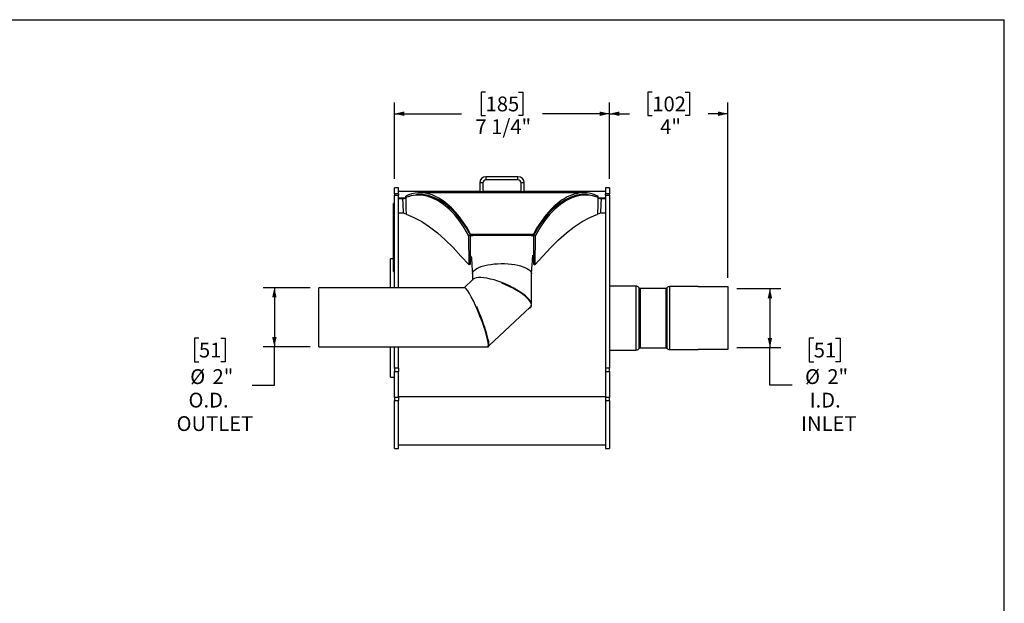
# Model space of a CAD drawing. Units: inches. Extents: x 3 to 63, y 3 to 47.3.
# Drawn here: x 29.7 to 63, y 27.5 to 47.3 of the extents above; entities that cross this region are included whole.
import ezdxf

# ---------------------------------------------------------------- set-up
doc = ezdxf.new("R2010")
doc.units = ezdxf.units.IN
doc.header["$LTSCALE"] = 6
doc.header["$MEASUREMENT"] = 0
doc.layers.add('FORMAT', color=7, linetype='Continuous')
doc.styles.add('SLDTEXTSTYLE0', font='TXT', dxfattribs={"width": 0.75})
doc.dimstyles.new('SLDDIMSTYLE0', dxfattribs={"dimtxt": 0.5, "dimasz": 0.33, "dimexe": 0, "dimexo": 0.0625, "dimgap": 0.125, "dimtad": 0, "dimtih": 1, "dimtoh": 1, "dimdec": 3, "dimrnd": 1e-09, "dimzin": 12, "dimdsep": 46, "dimlunit": 5, "dimtxsty": 'SLDTEXTSTYLE0', "dimsah": 1, "dimcen": 0.09, "dimadec": 0, "dimazin": 3, "dimtfac": 1, "dimtdec": 3, "dimtofl": 0, "dimtmove": 0, "dimatfit": 3, "dimfxl": 0, "dimfrac": 2, "dimtolj": 1, "dimtzin": 12, "dimarcsym": 0})
doc.dimstyles.new('SLDDIMSTYLE1', dxfattribs={"dimtxt": 0.5, "dimasz": 0.33, "dimexe": 0, "dimexo": 0.0625, "dimgap": 0.125, "dimtad": 0, "dimtih": 1, "dimtoh": 1, "dimdec": 6, "dimrnd": 1e-09, "dimzin": 12, "dimdsep": 46, "dimlunit": 5, "dimtxsty": 'SLDTEXTSTYLE0', "dimsah": 1, "dimcen": 0.09, "dimadec": 0, "dimazin": 3, "dimtfac": 1, "dimtdec": 3, "dimtofl": 0, "dimtmove": 0, "dimatfit": 3, "dimfxl": 0, "dimfrac": 2, "dimtolj": 1, "dimtzin": 12, "dimarcsym": 0})

# ---------------------------------------------------------------- blocks, each defined once
blk = doc.blocks.new('_D')
at = {"layer": 'FORMAT'}
for p, q in [((39.536, 38.189), (37.956, 38.189)), ((38.331, 38.189), (38.331, 36.189)), ((35.782, 36.478), (35.63, 36.478)), ((35.63, 36.478), (35.63, 35.683)), ((36.521, 36.478), (36.673, 36.478)), ((36.673, 36.478), (36.673, 35.683)), ((39.536, 36.189), (37.956, 36.189)), ((38.331, 34.889), (38.331, 36.189)), ((35.63, 35.683), (35.782, 35.683)), ((36.673, 35.683), (36.521, 35.683)), ((37.581, 34.889), (38.331, 34.889))]:
    blk.add_line(p, q, dxfattribs=at)
for points in [[(38.331, 38.189), (38.256, 37.859), (38.406, 37.859)], [(38.331, 36.189), (38.406, 36.519), (38.256, 36.519)]]:
    blk.add_solid(points, dxfattribs=at)
at = {"layer": 'FORMAT', "char_height": 0.5, "attachment_point": 1, "style": 'SLDTEXTSTYLE0'}
for s, insert in [('51', (35.782, 36.328)), ('%%c', (35.486, 35.432)), ('2"', (36.241, 35.432)), ('O.D.', (35.429, 34.637)), ('OUTLET', (35.026, 33.843))]:
    blk.add_mtext(s, dxfattribs=dict(at, insert=insert))
blk = doc.blocks.new('_D_1')
at = {"layer": 'FORMAT'}
for p, q in [((45.47, 44.801), (45.318, 44.801)), ((45.318, 44.801), (45.318, 44.007)), ((46.578, 44.801), (46.73, 44.801)), ((46.73, 44.801), (46.73, 44.007)), ((42.389, 41.865), (42.389, 44.445)), ((49.658, 41.865), (49.658, 44.445)), ((42.389, 44.07), (44.658, 44.07)), ((45.318, 44.007), (45.47, 44.007)), ((46.73, 44.007), (46.578, 44.007)), ((49.658, 44.07), (47.389, 44.07))]:
    blk.add_line(p, q, dxfattribs=at)
for points in [[(42.389, 44.07), (42.719, 43.995), (42.719, 44.145)], [(49.658, 44.07), (49.328, 44.145), (49.328, 43.995)]]:
    blk.add_solid(points, dxfattribs=at)
at = {"layer": 'FORMAT', "char_height": 0.5, "attachment_point": 1, "style": 'SLDTEXTSTYLE0'}
for s, insert in [('185', (45.47, 44.651)), ('7 1/4"', (45.128, 43.883))]:
    blk.add_mtext(s, dxfattribs=dict(at, insert=insert))
blk = doc.blocks.new('_D_2')
at = {"layer": 'FORMAT'}
for p, q in [((51.104, 44.801), (50.952, 44.801)), ((50.952, 44.801), (50.952, 44.007)), ((52.212, 44.801), (52.365, 44.801)), ((52.365, 44.801), (52.365, 44.007)), ((49.658, 41.865), (49.658, 44.445)), ((53.658, 38.523), (53.658, 44.445)), ((49.658, 44.07), (50.33, 44.07)), ((50.952, 44.007), (51.104, 44.007)), ((52.365, 44.007), (52.212, 44.007)), ((53.658, 44.07), (52.987, 44.07))]:
    blk.add_line(p, q, dxfattribs=at)
for points in [[(49.658, 44.07), (49.988, 43.995), (49.988, 44.145)], [(53.658, 44.07), (53.328, 44.145), (53.328, 43.995)]]:
    blk.add_solid(points, dxfattribs=at)
at = {"layer": 'FORMAT', "char_height": 0.5, "attachment_point": 1, "style": 'SLDTEXTSTYLE0'}
for s, insert in [('102', (51.104, 44.651)), ('4"', (51.37, 43.883))]:
    blk.add_mtext(s, dxfattribs=dict(at, insert=insert))
blk = doc.blocks.new('_D_3')
at = {"layer": 'FORMAT'}
for p, q in [((53.958, 38.158), (55.453, 38.158)), ((55.078, 38.158), (55.078, 36.162)), ((56.56, 36.478), (56.408, 36.478)), ((56.408, 36.478), (56.408, 35.683)), ((57.299, 36.478), (57.451, 36.478)), ((57.451, 36.478), (57.451, 35.683)), ((53.958, 36.162), (55.453, 36.162)), ((55.078, 34.889), (55.078, 36.162)), ((56.408, 35.683), (56.56, 35.683)), ((57.451, 35.683), (57.299, 35.683)), ((55.828, 34.889), (55.078, 34.889))]:
    blk.add_line(p, q, dxfattribs=at)
for points in [[(55.078, 38.158), (55.003, 37.828), (55.153, 37.828)], [(55.078, 36.162), (55.153, 36.492), (55.003, 36.492)]]:
    blk.add_solid(points, dxfattribs=at)
at = {"layer": 'FORMAT', "char_height": 0.5, "attachment_point": 1, "style": 'SLDTEXTSTYLE0'}
for s, insert in [('51', (56.56, 36.328)), ('%%c', (56.265, 35.432)), ('2"', (57.019, 35.432)), ('I.D.', (56.422, 34.637)), ('INLET', (56.133, 33.843))]:
    blk.add_mtext(s, dxfattribs=dict(at, insert=insert))

msp = doc.modelspace()

# ---------------------------------------------------------------- linework, layer by layer
at = {"color": 7, "linetype": 'Continuous', "lineweight": 25}
for p, q in [((45.4829885, 41.9401876), (45.4829885, 41.8355876)), ((46.5645885, 41.9401876), (45.4829885, 41.9401876)), ((46.5645885, 41.8355876), (46.5645885, 41.9401876)), ((45.3783885, 41.7309876), (45.2737885, 41.7309876)), ((45.2737885, 41.7309876), (45.2737885, 41.4401876)), ((45.3783885, 41.7309876), (45.3783885, 41.4401876)), ((46.5645885, 41.8355876), (45.4829885, 41.8355876)), ((46.7737885, 41.7309876), (46.6691885, 41.7309876)), ((46.6691885, 41.4401876), (46.6691885, 41.7309876)), ((46.7737885, 41.4401876), (46.7737885, 41.7309876)), ((42.5237885, 41.5651876), (42.3892885, 41.5651876)), ((42.3892885, 41.3585979), (42.3892885, 41.5651876)), ((42.5237885, 41.3585979), (42.3892885, 41.3585979)), ((42.3892885, 41.3585979), (42.3892885, 41.3190809)), ((42.3892885, 41.3190809), (42.5237885, 41.3190809)), ((42.3892885, 38.1886872), (42.3892885, 41.3190809)), ((42.5237885, 41.3585979), (42.5237885, 41.5651876)), ((45.2737885, 41.4401876), (42.5237885, 41.4401876)), ((42.5237885, 41.3585979), (42.5237885, 41.3190809)), ((42.5237885, 38.1886872), (42.5237885, 41.3190809)), ((42.7737885, 41.2362658), (42.7737885, 41.2788167)), ((42.9009144, 41.2736162), (42.8585029, 41.2559528)), ((42.9798408, 41.3019981), (42.9736489, 41.2997715)), ((48.7943991, 41.3994395), (43.2533146, 41.3994395)), ((45.2737885, 41.4401876), (45.3783885, 41.4401876)), ((46.6691885, 41.4401876), (45.3783885, 41.4401876)), ((46.6691885, 41.4401876), (46.7737885, 41.4401876)), ((49.5237885, 41.4401876), (46.7737885, 41.4401876)), ((49.0960049, 41.2942165), (49.0851899, 41.2965816)), ((49.1897896, 41.2562765), (49.1545793, 41.2712014)), ((49.2737885, 41.2362657), (49.2737885, 41.2788167)), ((49.6582885, 41.5651876), (49.5237885, 41.5651876)), ((49.5237885, 41.5651876), (49.5237885, 41.3585979)), ((49.6582885, 41.3585979), (49.5237885, 41.3585979)), ((49.5237885, 41.3190809), (49.5237885, 41.3585979)), ((49.5237885, 41.3190809), (49.6582885, 41.3190809)), ((49.5237885, 41.3190809), (49.5237885, 35.4661627)), ((49.6582885, 41.5651876), (49.6582885, 41.3585979)), ((49.6582885, 41.3190809), (49.6582885, 41.3585979)), ((49.6582885, 41.3190809), (49.6582885, 35.4661627)), ((42.3593885, 40.9356803), (42.3543885, 40.9356803)), ((42.3543885, 40.8997189), (42.3543885, 40.9356803)), ((42.3892885, 41.0403749), (42.3593885, 41.0403749)), ((42.3593885, 41.0339638), (42.3593885, 41.0403749)), ((42.3892885, 41.0339638), (42.3593885, 41.0339638)), ((42.3593885, 40.164567), (42.3593885, 41.0339638)), ((42.5237885, 41.2206712), (42.6640427, 41.2206712)), ((42.7498659, 41.2206712), (42.5237885, 41.2206712)), ((42.5237885, 41.2017657), (42.6640429, 41.2017657)), ((42.6640429, 41.2206712), (42.6640429, 41.2017657)), ((49.5237885, 41.2206712), (49.2977323, 41.2206712)), ((49.3835344, 41.2206712), (49.3835344, 41.2017657)), ((49.3835344, 41.2206712), (49.5237885, 41.2206712)), ((49.3835344, 41.2017657), (49.5237885, 41.2017657)), ((42.3593885, 40.8997189), (42.3543885, 40.8997189)), ((42.3543885, 40.8709282), (42.3543885, 40.8997189)), ((42.3543885, 40.8559689), (42.3543885, 40.8709282)), ((42.3543885, 40.8559689), (42.3593885, 40.8559689)), ((42.3543885, 40.8319308), (42.3543885, 40.8559689)), ((42.3593885, 40.8319308), (42.3543885, 40.8319308)), ((42.3543885, 40.8031402), (42.3543885, 40.8319308)), ((42.3543885, 40.7881808), (42.3543885, 40.8031402)), ((42.3543885, 40.7881808), (42.3593885, 40.7881808)), ((42.3543885, 40.7668289), (42.3593885, 40.7668289)), ((42.3543885, 40.7418741), (42.3543885, 40.7668289)), ((42.3543885, 40.734984), (42.3593885, 40.734984)), ((42.3543885, 40.7039061), (42.3593885, 40.7039061)), ((42.3543885, 40.6693278), (42.3543885, 40.7039061)), ((42.3543885, 40.6693278), (42.3593885, 40.6693278)), ((42.3543885, 40.6527302), (42.3543885, 40.6693278)), ((42.3543885, 40.6430483), (42.3543885, 40.6527302)), ((42.3543885, 40.6527302), (42.3593885, 40.6527302)), ((42.3543885, 40.6430483), (42.3593885, 40.6430483)), ((42.3543885, 40.6375157), (42.3543885, 40.6430483)), ((42.3543885, 40.6375157), (42.3593885, 40.6375157)), ((42.3543885, 40.6098531), (42.3543885, 40.6375157)), ((42.3543885, 40.5839856), (42.3543885, 40.6098531)), ((42.3543885, 40.6098531), (42.3593885, 40.6098531)), ((42.6834912, 40.7029183), (42.5237885, 40.7029183)), ((49.5237885, 40.7029183), (49.3640857, 40.7029183)), ((42.3593885, 40.3829682), (42.3537635, 40.3829682)), ((42.3537635, 40.3723023), (42.3543885, 40.3723023)), ((42.3543885, 40.3717529), (42.3537635, 40.3717529)), ((42.3593885, 40.3698808), (42.3537635, 40.3698808)), ((42.3537635, 40.3224684), (42.3543885, 40.3224684)), ((42.3593885, 40.3162472), (42.3537635, 40.3162472)), ((42.3537635, 40.3106034), (42.3543885, 40.3106034)), ((42.3537635, 40.3093811), (42.3543885, 40.3093811)), ((42.3537635, 40.3007988), (42.3543885, 40.3007988)), ((42.3593885, 40.5839856), (42.3543885, 40.5839856)), ((42.3543885, 40.5821905), (42.3543885, 40.5839856)), ((42.3543885, 40.5821905), (42.3593885, 40.5821905)), ((42.3543885, 40.5752834), (42.3543885, 40.5821905)), ((42.3543885, 40.5752834), (42.3593885, 40.5752834)), ((42.3543885, 40.5656014), (42.3543885, 40.5752834)), ((42.3543885, 40.5656014), (42.3593885, 40.5656014)), ((42.3543885, 40.5365472), (42.3543885, 40.5656014)), ((42.3543885, 40.5365472), (42.3593885, 40.5365472)), ((42.3543885, 40.5130339), (42.3543885, 40.5365472)), ((42.3543885, 40.5130339), (42.3593885, 40.5130339)), ((42.3543885, 40.4982315), (42.3543885, 40.5130339)), ((42.3593885, 40.4982315), (42.3543885, 40.4982315)), ((42.3543885, 40.4964364), (42.3543885, 40.4982315)), ((42.3543885, 40.4964364), (42.3593885, 40.4964364)), ((42.3543885, 40.47154), (42.3543885, 40.4964364)), ((42.3543885, 40.47154), (42.3593885, 40.47154)), ((42.3543885, 40.4567375), (42.3543885, 40.47154)), ((42.3593885, 40.4567375), (42.3543885, 40.4567375)), ((42.3543885, 40.4549424), (42.3543885, 40.4567375)), ((42.3543885, 40.4549424), (42.3593885, 40.4549424)), ((42.3543885, 40.4300461), (42.3543885, 40.4549424)), ((42.3543885, 40.4300461), (42.3593885, 40.4300461)), ((42.3543885, 40.4245135), (42.3543885, 40.4300461)), ((42.3543885, 40.4245135), (42.3593885, 40.4245135)), ((42.3543885, 40.4148316), (42.3543885, 40.4245135)), ((42.3543885, 40.4148316), (42.3593885, 40.4148316)), ((42.3543885, 40.398234), (42.3543885, 40.4148316)), ((42.3543885, 40.398234), (42.3593885, 40.398234)), ((42.3543885, 40.3945098), (42.3543885, 40.398234)), ((42.3543885, 40.3945098), (42.3593885, 40.3945098)), ((42.3543885, 40.3945098), (42.3543885, 40.3932176)), ((42.3543885, 40.3932176), (42.3593885, 40.3932176)), ((42.3543885, 40.3932176), (42.3543885, 40.3854315)), ((42.3543885, 40.3822359), (42.3593885, 40.3822359)), ((42.3543885, 40.3822359), (42.3543885, 40.3726324)), ((42.3543885, 40.3726324), (42.3593885, 40.3726324)), ((42.3543885, 40.3691485), (42.3593885, 40.3691485)), ((42.3543885, 40.3691485), (42.3543885, 40.359545)), ((42.3543885, 40.359545), (42.3593885, 40.359545)), ((42.3543885, 40.359545), (42.3543885, 40.3548648)), ((42.3543885, 40.356702), (42.3543885, 40.3548648)), ((42.3543885, 40.3525754), (42.3593885, 40.3525754)), ((42.3543885, 40.3525754), (42.3543885, 40.3466672)), ((42.3543885, 40.3466672), (42.3593885, 40.3466672)), ((42.3543885, 40.3466672), (42.3543885, 40.3424829)), ((42.3543885, 40.3424829), (42.3593885, 40.3424829)), ((42.3543885, 40.3424829), (42.3543885, 40.3341977)), ((42.3543885, 40.3326147), (42.3593885, 40.3326147)), ((42.3543885, 40.3326147), (42.3543885, 40.3306725)), ((42.3543885, 40.3306725), (42.3543885, 40.3190223)), ((42.3543885, 40.3306725), (42.3593885, 40.3306725)), ((42.3543885, 40.3150556), (42.3593885, 40.3150556)), ((42.3543885, 40.3150556), (42.3543885, 40.3055703)), ((42.3543885, 40.3033497), (42.3593885, 40.3033497)), ((42.3543885, 40.3033497), (42.3543885, 40.301357)), ((42.3543885, 40.301357), (42.3593885, 40.301357)), ((42.3543885, 40.301357), (42.3543885, 40.2931369)), ((42.3543885, 40.2931369), (42.3593885, 40.2931369)), ((42.3543885, 40.2931369), (42.3543885, 40.2911442)), ((42.3543885, 40.2911442), (42.3543885, 40.2860278)), ((42.3543885, 40.2911442), (42.3593885, 40.2911442)), ((42.3543885, 40.2860278), (42.3543885, 40.2840351)), ((42.3543885, 40.2860278), (42.3593885, 40.2860278)), ((42.3543885, 40.2840351), (42.3543885, 40.2794169)), ((42.3543885, 40.2840351), (42.3593885, 40.2840351)), ((42.3543885, 40.2794169), (42.3593885, 40.2794169)), ((42.3543885, 40.2794169), (42.3543885, 40.2772957)), ((42.3543885, 40.2772957), (42.3593885, 40.2772957)), ((42.3543885, 40.2772957), (42.3543885, 40.2692041)), ((42.3543885, 40.2692041), (42.3593885, 40.2692041)), ((42.3543885, 40.2692041), (42.3543885, 40.2672113)), ((42.3543885, 40.2672113), (42.3593885, 40.2672113)), ((42.3543885, 40.2672113), (42.3543885, 40.255484)), ((42.3537635, 40.2547962), (42.3543885, 40.2547962)), ((42.3537635, 40.2376791), (42.3543885, 40.2376791)), ((42.3537635, 40.2365883), (42.3543885, 40.2365883)), ((42.3593885, 40.2334885), (42.3537635, 40.2334885)), ((42.3537635, 40.2152128), (42.3543885, 40.2152128)), ((42.3543885, 40.2134785), (42.3537635, 40.2134785)), ((42.3537635, 40.213079), (42.3543885, 40.213079)), ((42.3537635, 40.2053316), (42.3543885, 40.2053316)), ((42.3543885, 40.1979502), (42.3537635, 40.1979502)), ((42.3537635, 40.1924321), (42.3543885, 40.1924321)), ((42.3543885, 40.1840497), (42.3537635, 40.1840497)), ((42.3537635, 40.1823188), (42.3543885, 40.1823188)), ((42.3537635, 40.1726979), (42.3543885, 40.1726979)), ((42.3537635, 40.1720567), (42.3543885, 40.1720567)), ((42.3543885, 40.1669443), (42.3537635, 40.1669443)), ((42.3537635, 40.1626751), (42.3543885, 40.1626751)), ((42.3543885, 40.1606138), (42.3537635, 40.1606138)), ((42.3537635, 40.1529587), (42.3543885, 40.1529587)), ((42.3543885, 40.1502565), (42.3537635, 40.1502565)), ((42.3537635, 40.147044), (42.3543885, 40.147044)), ((42.3537635, 40.1402548), (42.3593885, 40.1402548)), ((42.3537635, 40.1360108), (42.3543885, 40.1360108)), ((42.3537635, 40.135542), (42.3543885, 40.135542)), ((42.3593885, 40.1168973), (42.3537635, 40.1168973)), ((42.3543885, 40.106932), (42.3537635, 40.106932)), ((42.3543885, 40.0938728), (42.3537635, 40.0938728)), ((42.3537635, 40.0866193), (42.3543885, 40.0866193)), ((42.3537635, 40.0837052), (42.3543885, 40.0837052)), ((42.3537635, 40.0793058), (42.3543885, 40.0793058)), ((42.3543885, 40.0621688), (42.3537635, 40.0621688)), ((42.3537635, 40.0558108), (42.3543885, 40.0558108)), ((42.3543885, 40.052057), (42.3537635, 40.052057)), ((42.3543885, 40.0389696), (42.3537635, 40.0389696)), ((42.3537635, 40.033373), (42.3543885, 40.033373)), ((42.3543885, 40.0310338), (42.3537635, 40.0310338)), ((42.3543885, 40.0179465), (42.3537635, 40.0179465)), ((42.3543885, 40.0050879), (42.3537635, 40.0050879)), ((42.3593885, 39.9977912), (42.3537635, 39.9977912)), ((42.3537635, 39.9922871), (42.3543885, 39.9922871)), ((42.3543885, 39.9920006), (42.3537635, 39.9920006)), ((42.3543885, 39.9785148), (42.3537635, 39.9785148)), ((42.3537635, 39.9772628), (42.3543885, 39.9772628)), ((42.3593885, 39.9660085), (42.3537635, 39.9660085)), ((42.3543885, 39.9658541), (42.3537635, 39.9658541)), ((42.3543885, 39.9574917), (42.3537635, 39.9574917)), ((42.3543885, 39.9495884), (42.3537635, 39.9495884)), ((42.3543885, 39.9457249), (42.3537635, 39.9457249)), ((42.3543885, 39.9373901), (42.3537635, 39.9373901)), ((42.3543885, 40.255484), (42.3593885, 40.255484)), ((42.3543885, 40.255484), (42.3543885, 40.2484394)), ((42.3543885, 40.2484394), (42.3593885, 40.2484394)), ((42.3543885, 40.2484394), (42.3543885, 40.2390223)), ((42.3543885, 40.232297), (42.3543885, 40.2202202)), ((42.3543885, 40.232297), (42.3593885, 40.232297)), ((42.3543885, 40.2162087), (42.3593885, 40.2162087)), ((42.3543885, 40.2162087), (42.3543885, 40.2142665)), ((42.3543885, 40.2142665), (42.3543885, 40.2050129)), ((42.3543885, 40.2142665), (42.3593885, 40.2142665)), ((42.3543885, 40.2050129), (42.3593885, 40.2050129)), ((42.3543885, 40.2050129), (42.3543885, 40.1996068)), ((42.3543885, 40.1996068), (42.3593885, 40.1996068)), ((42.3543885, 40.1996068), (42.3543885, 40.1954925)), ((42.3543885, 40.1954925), (42.3593885, 40.1954925)), ((42.3543885, 40.1954925), (42.3543885, 40.1635967)), ((42.3543885, 40.1635967), (42.3593885, 40.1635967)), ((42.3543885, 40.1456985), (42.3543885, 40.1259653)), ((42.3543885, 40.1259653), (42.3593885, 40.1259653)), ((42.3543885, 40.1259653), (42.3543885, 40.1213937)), ((42.3543885, 40.1157621), (42.3593885, 40.1157621)), ((42.3543885, 40.1157621), (42.3543885, 40.102727)), ((42.3543885, 40.1006429), (42.3593885, 40.1006429)), ((42.3543885, 40.1006429), (42.3543885, 40.0987008)), ((42.3543885, 40.0987008), (42.3593885, 40.0987008)), ((42.3543885, 40.0987008), (42.3543885, 40.0894471)), ((42.3543885, 40.0894471), (42.3593885, 40.0894471)), ((42.3543885, 40.0894471), (42.3543885, 40.087326)), ((42.3543885, 40.087326), (42.3593885, 40.087326)), ((42.3543885, 40.087326), (42.3543885, 40.0792343)), ((42.3543885, 40.0792343), (42.3593885, 40.0792343)), ((42.3543885, 40.0792343), (42.3543885, 40.0772416)), ((42.3543885, 40.0772416), (42.3593885, 40.0772416)), ((42.3543885, 40.0772416), (42.3543885, 40.0682409)), ((42.3543885, 40.0682409), (42.3593885, 40.0682409)), ((42.3543885, 40.0682409), (42.3543885, 40.0662988)), ((42.3543885, 40.0662988), (42.3543885, 40.0570452)), ((42.3543885, 40.0662988), (42.3593885, 40.0662988)), ((42.3543885, 40.0570452), (42.3593885, 40.0570452)), ((42.3543885, 40.0570452), (42.3543885, 40.0516391)), ((42.3543885, 40.0516391), (42.3593885, 40.0516391)), ((42.3543885, 40.0516391), (42.3543885, 40.0475248)), ((42.3543885, 40.0475248), (42.3593885, 40.0475248)), ((42.3543885, 40.0475248), (42.3543885, 40.0392776)), ((42.3543885, 40.035839), (42.3593885, 40.035839)), ((42.3543885, 40.035839), (42.3543885, 40.0338968)), ((42.3543885, 40.0338968), (42.3543885, 40.0175341)), ((42.3543885, 40.0338968), (42.3593885, 40.0338968)), ((42.3543885, 40.0175341), (42.3593885, 40.0175341)), ((42.3543885, 40.0175341), (42.3543885, 40.0104894)), ((42.3543885, 40.0104894), (42.3593885, 40.0104894)), ((42.3543885, 40.0104894), (42.3543885, 40.0026115)), ((42.3543885, 39.9968496), (42.3593885, 39.9968496)), ((42.3543885, 39.9968496), (42.3543885, 39.9852352)), ((42.3543885, 39.9927779), (42.3543885, 39.9889694)), ((42.3543885, 39.9823921), (42.3543885, 39.9803993)), ((42.3543885, 39.9823921), (42.3593885, 39.9823921)), ((42.3543885, 39.9803993), (42.3593885, 39.9803993)), ((42.3543885, 39.9803993), (42.3543885, 39.9676212)), ((42.3543885, 39.9652239), (42.3593885, 39.9652239)), ((42.3543885, 39.9652239), (42.3543885, 39.9589238)), ((42.3543885, 39.9566395), (42.3593885, 39.9566395)), ((42.3543885, 39.9566395), (42.3543885, 39.9545883)), ((42.3543885, 39.9545883), (42.3593885, 39.9545883)), ((42.3543885, 39.9545883), (42.3543885, 39.9448737)), ((42.3543885, 39.9448737), (42.3543885, 39.9428031)), ((42.3543885, 39.9448737), (42.3593885, 39.9448737)), ((42.3543885, 39.9428031), (42.3543885, 39.9354101)), ((42.3543885, 39.9428031), (42.3593885, 39.9428031)), ((42.3543885, 39.9354101), (42.3593885, 39.9354101)), ((42.3543885, 39.9354101), (42.3543885, 39.9335302)), ((42.3543885, 39.9335302), (42.3593885, 39.9335302)), ((42.3543885, 39.9335302), (42.3543885, 39.8961554)), ((42.3593885, 40.0064601), (42.3593885, 40.164567)), ((42.3593885, 40.164567), (42.3892885, 40.164567)), ((42.3892885, 40.0064601), (42.3593885, 40.0064601)), ((42.3593885, 38.8205712), (42.3593885, 40.0064601)), ((44.9612885, 39.9621713), (44.9059941, 39.9418718)), ((44.9141237, 38.9561313), (44.9059941, 39.9418718)), ((44.9612885, 40.0028149), (47.0862885, 40.0028149)), ((44.9612885, 39.9621713), (44.9612885, 40.0028149)), ((44.9612885, 39.9621713), (47.0862885, 39.9621713)), ((44.9612885, 38.9889028), (44.9612885, 39.9621713)), ((45.0887885, 39.9609478), (46.9587885, 39.9609478)), ((47.0862885, 39.9621713), (47.0862885, 40.0028149)), ((47.0862885, 39.9621713), (47.141583, 39.9418718)), ((47.0862885, 39.9621713), (47.0862885, 38.9889028)), ((47.141583, 39.9418718), (47.1334534, 38.9561313)), ((42.3537635, 39.9256162), (42.3543885, 39.9256162)), ((42.3537635, 39.918213), (42.3543885, 39.918213)), ((42.3543885, 39.9162349), (42.3537635, 39.9162349)), ((42.3537635, 39.9125058), (42.3543885, 39.9125058)), ((42.3537635, 39.9053543), (42.3543885, 39.9053543)), ((42.3537635, 39.905327), (42.3543885, 39.905327)), ((42.3537635, 39.9042694), (42.3543885, 39.9042694)), ((42.3543885, 39.9031543), (42.3537635, 39.9031543)), ((42.3543885, 39.8993381), (42.3537635, 39.8993381)), ((42.3537635, 39.8885019), (42.3543885, 39.8885019)), ((42.3593885, 39.8425657), (42.3537635, 39.8425657)), ((42.3537635, 39.8379063), (42.3543885, 39.8379063)), ((42.3593885, 39.8256689), (42.3537635, 39.8256689)), ((42.3537635, 39.8197673), (42.3543885, 39.8197673)), ((42.3537635, 39.8115235), (42.3543885, 39.8115235)), ((42.3537635, 39.7814792), (42.3543885, 39.7814792)), ((42.3537635, 39.7642371), (42.3543885, 39.7642371)), ((42.3537635, 39.7187637), (42.3543885, 39.7187637)), ((42.3543885, 39.8961554), (42.3593885, 39.8961554)), ((42.3543885, 39.8961554), (42.3543885, 39.8939135)), ((42.3543885, 39.8939135), (42.3593885, 39.8939135)), ((42.3543885, 39.8939135), (42.3543885, 39.8871861)), ((42.3543885, 39.8871861), (42.3593885, 39.8871861)), ((42.3543885, 39.8871861), (42.3543885, 39.8752254)), ((42.3543885, 39.8752254), (42.3593885, 39.8752254)), ((42.3543885, 39.8740662), (42.3543885, 39.8719282)), ((42.3543885, 39.8699109), (42.3593885, 39.8699109)), ((42.3543885, 39.8699109), (42.3543885, 39.8640028)), ((42.3543885, 39.8640028), (42.3593885, 39.8640028)), ((42.3543885, 39.8640028), (42.3543885, 39.8598185)), ((42.3543885, 39.8598185), (42.3593885, 39.8598185)), ((42.3543885, 39.8598185), (42.3543885, 39.8477752)), ((42.3543885, 39.8414305), (42.3593885, 39.8414305)), ((42.3543885, 39.8414305), (42.3543885, 39.8310586)), ((42.3543885, 39.8244774), (42.3543885, 39.8168178)), ((42.3543885, 39.8244774), (42.3593885, 39.8244774)), ((42.3543885, 39.8129185), (42.3593885, 39.8129185)), ((42.3543885, 39.8129185), (42.3543885, 39.809801)), ((42.3543885, 39.809801), (42.3593885, 39.809801)), ((42.3543885, 39.809801), (42.3543885, 39.8005456)), ((42.3543885, 39.8005456), (42.3543885, 39.7977239)), ((42.3543885, 39.8005456), (42.3593885, 39.8005456)), ((42.3543885, 39.7977239), (42.3593885, 39.7977239)), ((42.3543885, 39.7977239), (42.3543885, 39.7401666)), ((42.3543885, 39.7401666), (42.3593885, 39.7401666)), ((42.3543885, 39.7401666), (42.3543885, 39.6908723)), ((42.3543885, 39.6908723), (42.3593885, 39.6908723)), ((42.3543885, 39.6752504), (42.3543885, 39.6908723)), ((42.3543885, 39.5894494), (42.3543885, 39.6752504)), ((42.3543885, 39.6752504), (42.3593885, 39.6752504)), ((42.3543885, 39.3028234), (42.3543885, 39.5894494)), ((42.3543885, 39.5894494), (42.3593885, 39.5894494)), ((42.3543885, 39.3028234), (42.3593885, 39.3028234)), ((42.3543885, 39.12494), (42.3543885, 39.3028234)), ((47.0629808, 39.2260119), (47.0862885, 39.2743894)), ((42.3543885, 39.1601876), (42.2547885, 39.1601876)), ((42.2547885, 38.1886872), (42.2547885, 39.1601876)), ((42.3543885, 39.12494), (42.3593885, 39.12494)), ((42.3543885, 39.0063511), (42.3543885, 39.12494)), ((42.3543885, 39.0063511), (42.3593885, 39.0063511)), ((42.3543885, 38.8284678), (42.3543885, 39.0063511)), ((44.9612885, 38.9889028), (44.9141237, 38.9561313)), ((44.962172, 39.257255), (44.9612885, 39.2624941)), ((47.0862885, 38.9889028), (47.1334534, 38.9561313)), ((42.3543885, 38.8284678), (42.3593885, 38.8284678)), ((42.3593885, 38.8205712), (42.3892885, 38.8205712)), ((42.3593885, 38.7350892), (42.3593885, 38.8205712)), ((42.3593885, 38.7350892), (42.3892885, 38.7350892)), ((45.0237885, 38.6525547), (45.0237885, 38.4453299)), ((47.0237885, 37.5985701), (47.0237885, 38.6525547)), ((45.0538638, 38.4735066), (44.7498537, 38.1886872)), ((44.7613264, 38.1886872), (39.8362885, 38.1886872)), ((39.8362885, 36.1886872), (39.8362885, 38.1886872)), ((50.5486723, 38.2401876), (49.6582885, 38.2401876)), ((50.5486723, 38.2401876), (50.5486723, 36.0801876)), ((50.6833086, 38.1620914), (50.6451923, 38.2002077)), ((50.6451923, 38.2002077), (50.6451923, 36.1201675)), ((50.6833086, 38.1620914), (50.6833086, 36.1582838)), ((51.5636723, 38.1601876), (50.6879048, 38.1601876)), ((50.6879048, 38.1601876), (50.6879048, 36.1601876)), ((51.5636723, 38.1601876), (51.5636723, 36.1601876)), ((51.5913847, 38.1852077), (51.5682685, 38.1620914)), ((51.5682685, 38.1620914), (51.5682685, 36.1582838)), ((51.5913847, 38.1852077), (51.5913847, 36.1351675)), ((52.6582885, 38.2251876), (51.6879048, 38.2251876)), ((51.6879048, 38.2251876), (51.6879048, 36.0951876)), ((52.6582885, 38.2251876), (52.6582885, 38.2233521)), ((52.6582885, 38.2233521), (53.6582885, 38.2233521)), ((53.6582885, 38.2233521), (53.6582885, 36.0970231)), ((45.5853947, 36.2308753), (46.9716162, 37.5295918)), ((39.8362885, 36.1886872), (45.5601414, 36.1886872)), ((42.2547885, 35.1601876), (42.2547885, 36.1886872)), ((42.3892885, 35.4661627), (42.3892885, 36.1886872)), ((42.5237885, 35.4661627), (42.5237885, 36.192495)), ((49.6582885, 36.0801876), (50.5486723, 36.0801876)), ((50.6451923, 36.1201675), (50.6833086, 36.1582838)), ((50.6879048, 36.1601876), (51.5636723, 36.1601876)), ((51.5682685, 36.1582838), (51.5913847, 36.1351675)), ((51.6879048, 36.0951876), (52.6582885, 36.0951876)), ((53.6582885, 36.0970231), (52.6582885, 36.0970231)), ((52.6582885, 36.0970231), (52.6582885, 36.0951876)), ((42.5237885, 35.4661627), (42.3892885, 35.4661627)), ((42.3892885, 35.4661627), (42.3892885, 35.3514722)), ((42.3892885, 35.3514722), (42.5237885, 35.3514722)), ((42.3892885, 34.4714649), (42.3892885, 35.3514722)), ((42.5237885, 35.4661627), (42.5237885, 35.3514722)), ((42.5237885, 34.4714649), (42.5237885, 35.3514722)), ((49.6582885, 35.4661627), (49.5237885, 35.4661627)), ((49.5237885, 35.4661627), (49.5237885, 35.3514722)), ((49.5237885, 35.3514722), (49.6582885, 35.3514722)), ((49.5237885, 35.3514722), (49.5237885, 34.4714649)), ((49.6582885, 35.3514722), (49.6582885, 35.4661627)), ((49.6582885, 35.3514722), (49.6582885, 34.4714649)), ((42.2547885, 35.1601876), (42.3892885, 35.1601876)), ((42.5237885, 34.4714649), (42.3892885, 34.4714649)), ((42.3892885, 34.4714649), (42.3892885, 34.3735463)), ((42.3892885, 34.3735463), (42.5237885, 34.3735463)), ((42.3892885, 32.7551876), (42.3892885, 34.3735463)), ((49.5237885, 34.4999246), (42.5237885, 34.4999246)), ((42.5237885, 34.4714649), (42.5237885, 34.3735463)), ((42.5237885, 32.7551876), (42.5237885, 34.3735463)), ((49.6582885, 34.4714649), (49.5237885, 34.4714649)), ((49.5237885, 34.4714649), (49.5237885, 34.3735463)), ((49.5237885, 34.3735463), (49.6582885, 34.3735463)), ((49.5237885, 34.3735463), (49.5237885, 32.7551876)), ((49.6582885, 34.3735463), (49.6582885, 34.4714649)), ((49.6582885, 34.3735463), (49.6582885, 32.7551876)), ((42.3892885, 32.7551876), (42.5237885, 32.7551876)), ((42.5237885, 32.8801876), (49.5237885, 32.8801876)), ((49.5237885, 32.7551876), (49.6582885, 32.7551876))]:
    msp.add_line(p, q, dxfattribs=at)
at = {"color": 7, "linetype": 'Continuous', "lineweight": 25, "flags": 128}
for points in [[(44.9059941, 39.9418718), (44.7495764, 40.2093944), (44.5851743, 40.4481473), (44.4134011, 40.659285), (44.2346771, 40.843273), (44.0516024, 40.9981172), (43.8667526, 41.1226381), (43.6803952, 41.2174668), (43.4927238, 41.2825083), (43.3058157, 41.3168577), (43.1225803, 41.3202185), (42.9435573, 41.2928962), (42.7701777, 41.2350613)], [(44.9612885, 40.0028149), (44.8444393, 40.2090632), (44.7165197, 40.4081688), (44.5909923, 40.5803454), (44.453779, 40.7456264), (44.32178, 40.8843279), (44.1756203, 41.016746), (44.0338709, 41.1253114), (43.8911777, 41.2158473), (43.7797324, 41.2738732), (43.6589231, 41.3244051), (43.540444, 41.3615148), (43.4282119, 41.3852172), (43.3159456, 41.3975853), (43.1952051, 41.3978433), (43.0870126, 41.3860791), (42.9749334, 41.3611498), (42.8644392, 41.3225969), (42.7737885, 41.2788167)], [(42.9802422, 41.3033441), (42.9480376, 41.2945422), (42.9158158, 41.2858034)], [(44.9612885, 39.9621713), (44.8076203, 40.2247461), (44.6440133, 40.4626205), (44.4695288, 40.6772003), (44.2879443, 40.86373), (44.103318, 41.0191493), (43.9146617, 41.1451164), (43.7209299, 41.2416321), (43.5258593, 41.3058964), (43.3469436, 41.3355767), (43.1695023, 41.3363455), (43.0848475, 41.3221563)], [(43.1562669, 41.3341271), (43.1434121, 41.3339456), (43.0848475, 41.3221563)], [(44.9612885, 39.9621713), (44.8076203, 40.2247461), (44.6440133, 40.4626205), (44.4695288, 40.6772003), (44.2879443, 40.86373), (44.103318, 41.0191493), (43.9146617, 41.1451164), (43.7209299, 41.2416321), (43.5258593, 41.3058964), (43.3337638, 41.3366332), (43.2796023, 41.3358685)], [(49.2737885, 41.2788167), (49.2110484, 41.3104043), (49.1381798, 41.3400788), (49.0551826, 41.3659298), (48.9749, 41.3836342), (48.9001184, 41.3940866), (48.8189238, 41.3991564), (48.7313162, 41.3975667), (48.6526545, 41.39008), (48.5702523, 41.3762255), (48.4893764, 41.3567404), (48.4025618, 41.3293994), (48.3201964, 41.297344), (48.230983, 41.2558948), (48.1562438, 41.2157586), (48.0581212, 41.1554728), (47.9642969, 41.089617), (47.8719388, 41.016731), (47.7729306, 40.929381), (47.6802155, 40.83856), (47.5937933, 40.7456211), (47.4565826, 40.5803427), (47.3310574, 40.4081689), (47.2031379, 40.2090632), (47.0862885, 40.0028149)], [(48.9814055, 41.3192786), (48.8975088, 41.3346209), (48.7231907, 41.3372889), (48.545362, 41.3114386), (48.3507573, 41.2513602), (48.1548964, 41.1577193), (47.9566801, 41.0284405), (47.7602743, 40.8643278), (47.5843974, 40.6843266), (47.4130331, 40.4752413), (47.2456131, 40.233637), (47.0862885, 39.9621713)], [(48.4087934, 41.2692771), (48.3507573, 41.2513602), (48.1548964, 41.1577193), (47.9566801, 41.0284405), (47.7602743, 40.8643278), (47.5843974, 40.6843266), (47.4130331, 40.4752413), (47.2456131, 40.233637), (47.0862885, 39.9621713)], [(49.2773994, 41.2350613), (49.1039723, 41.2929076), (48.9248278, 41.3202297), (48.7413953, 41.3168205), (48.5543131, 41.2823652), (48.3668778, 41.2173367), (48.1806896, 41.1225584), (47.9959377, 40.9980892), (47.8128902, 40.8432639), (47.6341715, 40.65928), (47.4624019, 40.4481462), (47.2980013, 40.2093953), (47.141583, 39.9418718)], [(48.9814055, 41.3192786), (48.9256881, 41.3314637), (48.9121402, 41.3319452)], [(49.131762, 41.2858032), (49.099541, 41.2945418), (49.0673371, 41.3033435)], [(42.6640429, 41.2206712), (42.7171228, 41.2228479), (42.7614644, 41.228515)], [(42.7701777, 41.2350613), (42.7709911, 41.195169), (42.7746044, 41.0187265), (42.7782051, 40.8424), (42.7814565, 40.6799473)], [(49.2661198, 40.6799465), (49.2674558, 40.747286), (49.271305, 40.937291), (49.2745719, 41.0967331), (49.2773994, 41.2350613)], [(42.7815429, 40.67563), (43.0497223, 40.564787), (43.3130728, 40.4225211), (43.5758271, 40.2483237), (43.8399518, 40.0422028), (44.104147, 39.8070581), (44.3697329, 39.5449111), (44.6380992, 39.2597337), (44.9141237, 38.9561313)], [(47.1334534, 38.9561313), (47.4088678, 39.2590689), (47.6751958, 39.5421839), (47.9384447, 39.8023616), (48.2021876, 40.0376461), (48.4666407, 40.2446259), (48.7313561, 40.4206222), (48.9969521, 40.5643559), (49.2660341, 40.67563)], [(44.9612885, 39.9163656), (44.9637384, 39.9250632), (44.9709939, 39.9334265), (44.9827762, 39.9411341), (44.9986324, 39.94789), (45.0179533, 39.9534343), (45.0399964, 39.9575542), (45.0639145, 39.9600911), (45.0887885, 39.9609478)], [(46.9587885, 39.9609478), (46.9836626, 39.9600911), (47.0075807, 39.9575542), (47.0296237, 39.9534343), (47.0489447, 39.94789), (47.0648009, 39.9411341), (47.0765832, 39.9334265), (47.0838387, 39.9250632), (47.0862885, 39.9163656)], [(47.0235526, 38.6445515), (47.0356049, 38.8241879), (47.045596, 38.9728378), (47.0535793, 39.0905864), (47.0595734, 39.1775522), (47.0635346, 39.2338876), (47.0657063, 39.2647849), (47.0668516, 39.2822383), (47.066873, 39.2860828)], [(44.9644045, 39.2535756), (44.9833329, 39.2257089), (44.9941891, 39.2034845), (44.997536, 39.1908908), (44.9968204, 39.1882845), (44.9943792, 39.1924274), (44.9923435, 39.19292), (44.9923747, 39.177402), (44.9936696, 39.1468765), (44.9960451, 39.1011986), (44.9994413, 39.0402562), (45.0056019, 38.9351144), (45.0137838, 38.8025663), (45.0241719, 38.6425696)], [(45.0237885, 38.6525547), (45.0308074, 38.6939105), (45.0517656, 38.7346858), (45.0863689, 38.7743082), (45.1341314, 38.8122214), (45.1943829, 38.8478933), (45.2662773, 38.880823), (45.3488055, 38.9105483), (45.4408091, 38.936652), (45.5409963, 38.9587676), (45.647961, 38.9765846), (45.7602014, 38.9898529), (45.876142, 38.9983863), (45.9941552, 39.002065), (46.1125844, 39.0008373), (46.2297672, 38.9947205), (46.3440584, 38.9838005), (46.4538537, 38.9682305), (46.5576119, 38.9482291), (46.6538764, 38.924077), (46.7412958, 38.8961134), (46.818643, 38.8647308), (46.8848321, 38.8303696), (46.9389342, 38.7935124), (46.9801895, 38.7546764), (47.0080191, 38.7144068), (47.0220323, 38.673269), (47.0237885, 38.6525547)], [(45.0237885, 38.6525547), (45.0308074, 38.6939105), (45.0517656, 38.7346858), (45.0863689, 38.7743082), (45.1341314, 38.8122214), (45.1943829, 38.8478933), (45.2662773, 38.880823), (45.3488055, 38.9105483), (45.4408091, 38.936652), (45.5409963, 38.9587676), (45.647961, 38.9765846), (45.7602014, 38.9898529), (45.876142, 38.9983863), (45.9941552, 39.002065), (46.1125844, 39.0008373), (46.2297672, 38.9947205), (46.3440584, 38.9838005), (46.4538537, 38.9682305), (46.5576119, 38.9482291), (46.6538764, 38.924077), (46.7412958, 38.8961134), (46.818643, 38.8647308), (46.8848321, 38.8303696), (46.9389342, 38.7935124), (46.9801895, 38.7546764), (47.0080191, 38.7144068), (47.0220323, 38.673269), (47.0237885, 38.6525547)]]:
    msp.add_lwpolyline(points, dxfattribs=at)
at = {"color": 7, "linetype": 'Continuous', "lineweight": 25}
for centre, radius, start, end in [((45.4829885, 41.7309876), 0.2092, 90, 180), ((46.5645885, 41.7309876), 0.2092, 0, 90), ((45.4829885, 41.7309876), 0.1046, 90, 180), ((46.5645885, 41.7309876), 0.1046, 0, 90), ((100.8469698, 43.2203372), 58.2179322, 181.986996209, 182.478316588), ((42.6750235, 41.3525717), 0.1512052, 265.83548305, 308.99887641), ((49.372536, 41.3525154), 0.1511504, 230.99290671, 274.17275261), ((49.3778129, 41.7135427), 0.4929047, 259.12312681, 270.66506653), ((-8.1651556, 43.1956102), 57.5832192, 357.518975591, 358.015711612), ((42.683094, 40.5350483), 0.1678705, 58.70117013, 89.86439836), ((49.364493, 40.535013), 0.1679057, 90.1389765, 121.2954705), ((50.5486723, 38.1036876), 0.1365, 45, 90), ((50.6879048, 38.1666876), 0.0065, 225, 270), ((51.5636723, 38.1666876), 0.0065, 270, 315), ((51.6879048, 38.0886876), 0.1365, 90, 135), ((50.5486723, 36.2166876), 0.1365, 270, 315), ((50.6879048, 36.1536876), 0.0065, 90, 135), ((51.5636723, 36.1536876), 0.0065, 45, 90), ((51.6879048, 36.2316876), 0.1365, 225, 270)]:
    msp.add_arc(centre, radius, start, end, dxfattribs=at)
for centre, major_axis, ratio, start_param, end_param in [((46.0207594, 38.0090624), (0.9916894, -0.4298275), 0.299318664, 6.1541723274, 9.295764981), ((46.0237885, 37.9866365), (0.9916894, -0.4298275), 0.299318664, 5.9618517201, 7.9925287122), ((45.1481381, 37.1915251), (-0.3947692, 0.9987705), 0.1255742858, 3.4492118005, 6.3089486855), ((45.172075, 37.1886872), (-0.3947692, 0.9987705), 0.1255742858, 3.0919994661, 5.0295422258), ((45.1481381, 37.1915251), (-0.3947692, 0.9987705), 0.1255742858, 3.1911858411, 3.4492118005)]:
    msp.add_ellipse(centre, major_axis=major_axis, ratio=ratio, start_param=start_param, end_param=end_param, dxfattribs=at)
at = {"layer": 'FORMAT'}
for p in [(2.9999827, 47.2500094), (62.9999827, 3.0000094)]:
    msp.add_line(p, (62.9999827, 47.2500094), dxfattribs=at)

# ---------------------------------------------------------------- dimensions: what is measured, and where the dimension line sits
for base, p2, dimstyle, picture, middle in [((42.3892885, 44.0704782), (42.3892885, 41.5651876), 'SLDDIMSTYLE1', '_D_1', (46.0237885, 44.0704782)), ((53.6582885, 44.0704782), (53.6582885, 38.2233521), 'SLDDIMSTYLE0', '_D_2', (51.6582885, 44.0704782))]:
    dim = msp.add_linear_dim(base=base, p1=(49.6582885, 41.5651876), p2=p2, dimstyle=dimstyle, dxfattribs=at)
    dim.commit()
    dim.dimension.update_dxf_attribs({"geometry": picture, "text_midpoint": middle, "dimtype": 160})
for base, p1, p2, text, picture, middle in [((38.3308111, 36.1886872), (39.8362885, 38.1886872), (39.8362885, 36.1886872), '%%c<>\\PO.D.\\POUTLET', '_D', (38.3308111, 34.8886238)), ((55.07819, 36.1621426), (53.6582885, 38.1582325), (53.6582885, 36.1621426), '%%c<>\\PI.D.\\PINLET', '_D_3', (55.07819, 34.8886238))]:
    dim = msp.add_linear_dim(base=base, p1=p1, p2=p2, angle=90, text=text, dimstyle='SLDDIMSTYLE0', dxfattribs=at)
    dim.commit()
    dim.dimension.update_dxf_attribs({"geometry": picture, "text_midpoint": middle, "dimtype": 160})

doc.saveas('drawing.dxf')
